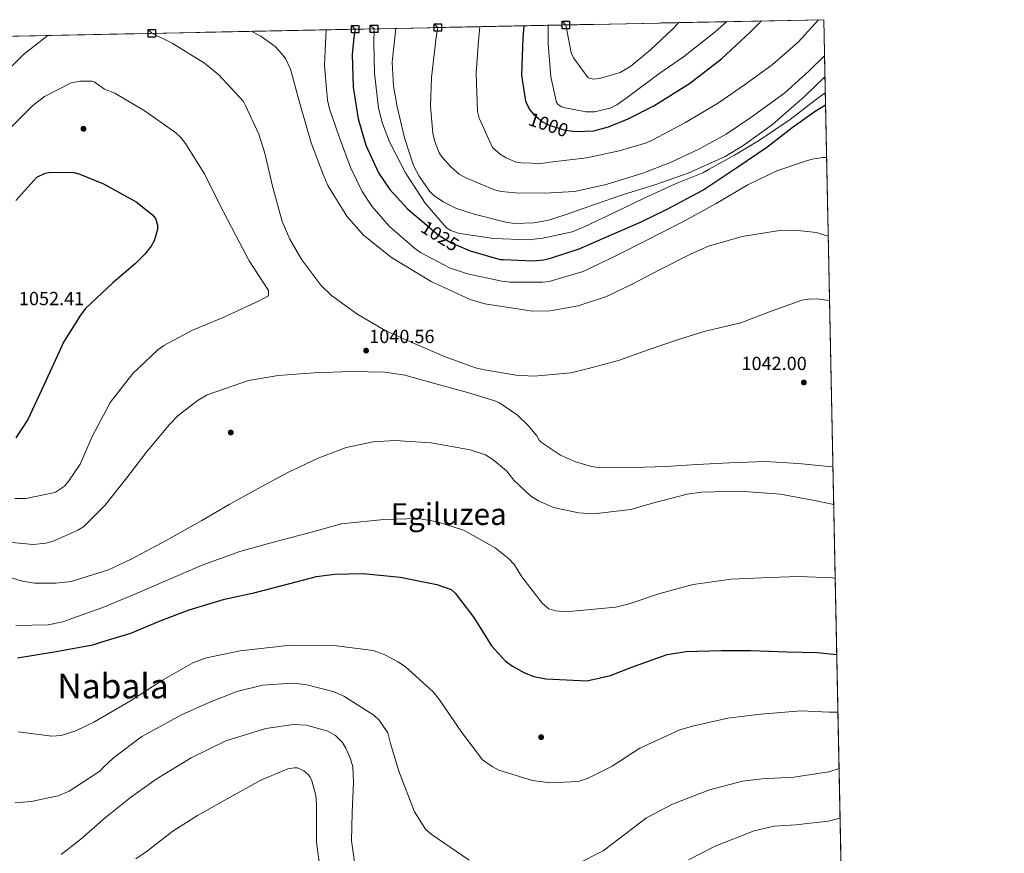
# Model space of a CAD drawing. Units: metres. Extents: x 634149 to 641038, y 4757506 to 4762269.
# Drawn here: x 640518 to 641038, y 4761829 to 4762269 of the extents above; entities that cross this region are included whole.
import ezdxf
from ezdxf.enums import TextEntityAlignment as Align

# ---------------------------------------------------------------- set-up
doc = ezdxf.new("R2010")
doc.units = ezdxf.units.M
doc.header["$MEASUREMENT"] = 0
doc.linetypes.add('DGN Style 3', pattern=[120.19938, 85.8567, -34.34268])
doc.linetypes.add('DGN Style 5', pattern=[60.09969, 25.75701, -34.34268])
for name, color, linetype, lineweight in [('Nivel 17', 7, 'Continuous', 0), ('Nivel 22', 7, 'Continuous', 0), ('Nivel 4', 7, 'Continuous', 0), ('Nivel 41', 7, 'Continuous', 0), ('Nivel 45', 7, 'Continuous', 0), ('Nivel 49', 7, 'Continuous', 0), ('Nivel 5', 7, 'Continuous', 0), ('Nivel 57', 7, 'Continuous', 0), ('Nivel 61', 7, 'Continuous', 0), ('Nivel 62', 7, 'Continuous', 0), ('Nivel 7', 7, 'Continuous', 0)]:
    doc.layers.add(name, color=color, linetype=linetype, lineweight=lineweight)
doc.styles.add('Style-arial', font='arial.shx', dxfattribs={"bigfont": 'arialbig.shx'})
doc.styles.add('Style-Helvetica-Narrow-Oblique', font='txt')
doc.styles.add('Style-Times New Roman', font='txt')

# ---------------------------------------------------------------- blocks, each defined once
blk = doc.blocks.new('5PATER_1')
at = {"layer": 'Nivel 7', "linetype": 'Continuous', "lineweight": 0}
h = blk.add_hatch(color=51, dxfattribs=at)
edge = h.paths.add_edge_path()
edge.add_ellipse((-0.001220252364873886, 0.002610126510262489), major_axis=(-1.076384468297065, -1.129469844321751), ratio=0.9994222409660314, start_angle=0, end_angle=360)
blk = doc.blocks.new('5PERFI')
at = {"layer": 'Nivel 17', "linetype": 'Continuous', "lineweight": 0}
h = blk.add_hatch(color=7, dxfattribs=at)
edge = h.paths.add_edge_path()
edge.add_arc((-0.000832144170999527, 0.004175994545221329), 1.560000000163487, 315.9896277876946, 675.9896277876948)

msp = doc.modelspace()

# ---------------------------------------------------------------- linework, layer by layer
at = {"layer": 'Nivel 22', "color": 30, "linetype": 'DGN Style 5', "lineweight": 30, "flags": 128}
for points, elevation in [([(640788.5700000003, 4762220.199999999), (640789.3000000007, 4762219.35), (640794.120000001, 4762215.1), (640796.8000000007, 4762213.75), (640805.5100000016, 4762210.83), (640810.1600000001, 4762210.199999999)], 1000), ([(640730.8900000006, 4762162.49), (640739.1600000001, 4762155.5), (640745.9299999997, 4762151.290000001), (640752.3299999982, 4762148.57)], 1025)]:
    msp.add_lwpolyline(points, dxfattribs=dict(at, elevation=elevation))
at = {"layer": 'Nivel 4', "color": 30, "linetype": 'Continuous', "lineweight": 30, "flags": 128}
for points, elevation in [([(640810.1600000001, 4762210.199999999), (640811.9499999993, 4762209.960000001), (640821.3000000007, 4762210.4), (640829.0799999982, 4762212.49), (640839.4800000004, 4762216.720000001), (640852.9100000001, 4762223.52), (640871.8399999999, 4762235.300000001), (640888.6499999985, 4762248.43), (640903.7699999996, 4762262.52), (640909.7300000004, 4762268.380000001)], 1000), ([(640695.3299999982, 4762264.029999999), (640694.7300000004, 4762261.290000001), (640693.8000000007, 4762250.800000001), (640694.2399999984, 4762233.49), (640696.8999999985, 4762216.640000001), (640701.0500000007, 4762202.880000001), (640707.7300000004, 4762188.189999999), (640713.6000000015, 4762179.5), (640723.1400000006, 4762169.050000001), (640730.8900000006, 4762162.49)], 1025), ([(640784.3599999994, 4762265.84), (640783.7300000004, 4762259.33), (640783.0899999999, 4762239.77), (640785.1400000006, 4762225.98), (640787.3099999987, 4762221.689999999), (640788.5700000003, 4762220.199999999)], 1000), ([(640752.3299999982, 4762148.57), (640756.0599999987, 4762146.99), (640771.9200000018, 4762142.52), (640773.4600000009, 4762142.4), (640789.25, 4762141.699999999), (640794.8200000003, 4762142.35), (640798.4400000013, 4762143.25), (640813.5799999982, 4762148.119999999), (640830.0700000003, 4762155.390000001), (640845.870000001, 4762162.23), (640859.5799999982, 4762168.890000001), (640878.8200000003, 4762178.99), (640897.3200000003, 4762191.470000001), (640912.5, 4762201.779999999), (640925.870000001, 4762212.07), (640938.1499999985, 4762220.800000001), (640943.5199999996, 4762224.07)], 1025), ([(640516.3299999982, 4762173.57), (640527.2899999991, 4762185.91), (640531.7199999988, 4762188.08), (640534.7800000012, 4762188.560000001), (640547.0799999982, 4762188.35), (640550.0199999996, 4762187.560000001), (640562.5399999991, 4762182.33), (640579.7399999984, 4762172.85), (640588.379999999, 4762166.02), (640589.9499999993, 4762164.09), (640590.9800000004, 4762160.76), (640591.0300000012, 4762158.380000001), (640589.3099999987, 4762152.35), (640587.6900000013, 4762149.529999999), (640584.4100000001, 4762145.279999999), (640579.3299999982, 4762140.310000001), (640567.4899999984, 4762130.189999999), (640552.9299999997, 4762116.390000001), (640550.3299999982, 4762113.130000001), (640541.3599999994, 4762098.869999999), (640539.0700000003, 4762093.800000001), (640531.129999999, 4762076.49), (640522.5100000016, 4762058.050000001), (640516.25, 4762048.439999999)], 1050), ([(640517.0599999987, 4761932.25), (640536.5599999987, 4761935.380000001), (640556.879999999, 4761939.08), (640561.0500000007, 4761940.550000001), (640576.8900000006, 4761945.290000001), (640592.4200000018, 4761951.710000001), (640607.6799999997, 4761957.560000001), (640626.3000000007, 4761963.18), (640641.879999999, 4761966.529999999), (640656.8999999985, 4761970.41), (640674.9699999988, 4761975.199999999), (640684.4499999993, 4761976.48), (640699.5199999996, 4761976.74), (640719.1099999994, 4761974.84), (640738.4499999993, 4761970.98), (640746.0399999991, 4761968.32), (640748.0300000012, 4761966.4), (640758.0199999996, 4761953.449999999), (640767.2199999988, 4761938.52), (640774.620000001, 4761930.550000001), (640778.3000000007, 4761927.82), (640784.7800000012, 4761924.300000001), (640789.5599999987, 4761922.43), (640796.0100000016, 4761921.140000001), (640799.6400000006, 4761920.92), (640817.5399999991, 4761920.109999999), (640830.0599999987, 4761922.85), (640840.879999999, 4761927.220000001), (640860.0300000012, 4761933.98), (640870.0599999987, 4761935.550000001), (640888.4800000004, 4761936.140000001), (640904.129999999, 4761936.130000001), (640923.129999999, 4761935.34), (640939.0599999987, 4761935.060000001), (640949.5, 4761934.040000001)], 1025)]:
    msp.add_lwpolyline(points, dxfattribs=dict(at, elevation=elevation))
at = {"layer": 'Nivel 49', "color": 7, "linetype": 'Continuous', "lineweight": 0, "extrusion": (0.02804678446964697, -0.02691786096280506, 0.9992441176419805), "elevation": -109203.9213406982, "flags": 128}
msp.add_lwpolyline([(3879341.457301509, 2833387.257427797), (3879684.714818016, 2833043.583615785), (3879270.409113638, 2832628.911321655)], dxfattribs=at)
at = {"layer": 'Nivel 5', "color": 30, "linetype": 'Continuous', "lineweight": 0, "flags": 128}
for points, elevation in [([(640761.1900000013, 4762265.369999999), (640760.3500000015, 4762257.970000001), (640759.1099999994, 4762240.77), (640759.879999999, 4762220.68), (640760.7800000012, 4762217.060000001), (640767.8900000006, 4762201.540000001), (640772, 4762197.98), (640774.9600000009, 4762196.08), (640779.75, 4762194.07), (640783.1099999994, 4762193.43), (640793.4499999993, 4762193.189999999), (640798.0399999991, 4762193.82), (640817.5599999987, 4762196.109999999), (640834.6700000018, 4762199.76), (640849.120000001, 4762204.060000001), (640852.4400000013, 4762205.65), (640869.6000000015, 4762214.75), (640887.1600000001, 4762225.25), (640900.8200000003, 4762234.699999999), (640915.4400000013, 4762245.290000001), (640929.0599999987, 4762257.109999999), (640939.7600000016, 4762268.99)], 1005), ([(640944.0899999999, 4762196.35), (640942.1900000013, 4762196.32), (640936.4800000004, 4762195.380000001), (640933.0100000016, 4762194.35), (640917.879999999, 4762189.34), (640902.6400000006, 4762181.949999999), (640885.7699999996, 4762172.029999999), (640867.5100000016, 4762162.07), (640848.129999999, 4762152.24), (640834.0100000016, 4762145.02), (640815.5899999999, 4762136.18), (640797.6700000018, 4762130.84), (640794.3200000003, 4762130.51), (640777.1400000006, 4762130.49), (640772.8000000007, 4762131.109999999), (640754.5799999982, 4762134.85), (640745.1700000018, 4762138.040000001), (640729.8099999987, 4762146.15), (640726.6999999993, 4762148.470000001), (640713.5100000016, 4762159.98), (640704.1099999994, 4762170.710000001), (640699.0899999999, 4762178.300000001), (640693.0100000016, 4762190.630000001), (640686.8599999994, 4762207.140000001), (640681.7199999988, 4762221.99), (640680.8000000007, 4762226.59), (640680.620000001, 4762229.1), (640680.3200000003, 4762230.49), (640679.0899999999, 4762244.85), (640679.3000000007, 4762249.050000001), (640680.1099999994, 4762263.720000001)], 1030), ([(640705.3299999982, 4762264.23), (640705.2100000009, 4762256.6), (640705.4800000004, 4762240.83), (640707.620000001, 4762222.43), (640709.7100000009, 4762214.23), (640713.5100000016, 4762204.51), (640721.8900000006, 4762188.18), (640732.3599999994, 4762172.16), (640743.620000001, 4762159.23), (640745.879999999, 4762157.869999999), (640749.1099999994, 4762156.529999999), (640750.5100000016, 4762156.27), (640768.5799999982, 4762153.51), (640786.6000000015, 4762152.85), (640794.4100000001, 4762153.82), (640809.8500000015, 4762157.02), (640815.8200000003, 4762159.49), (640832.1600000001, 4762167.32), (640847.8099999987, 4762174.85), (640864.7199999988, 4762182.540000001), (640878.8599999994, 4762188.23), (640882.1799999997, 4762190.109999999), (640895.4600000009, 4762197.460000001), (640908.7300000004, 4762205.51), (640924.879999999, 4762216.4), (640938.1099999994, 4762226.540000001), (640943.3900000006, 4762230.529999999)], 1020), ([(640716.7699999996, 4762264.460000001), (640714.879999999, 4762246.57), (640715.5199999996, 4762233.880000001), (640717.5199999996, 4762223.02), (640721.2899999991, 4762206.74), (640726.1499999985, 4762192.16), (640729.0399999991, 4762186.49), (640734.4899999984, 4762178.619999999), (640736.8999999985, 4762176.290000001), (640741.7100000009, 4762172.880000001), (640748.8900000006, 4762169.369999999), (640758.1600000001, 4762166.32), (640775.5500000007, 4762162.01), (640779.75, 4762161.529999999), (640789.379999999, 4762161.83), (640796.7600000016, 4762163.08), (640806.7600000016, 4762166.18), (640822.1700000018, 4762171.609999999), (640836.3299999982, 4762176.609999999), (640853.4100000001, 4762181.93), (640871.0399999991, 4762188.1), (640890.5799999982, 4762196.810000001), (640899.9800000004, 4762202.560000001), (640915.5700000003, 4762213.73), (640932.4899999984, 4762228.540000001), (640943.2199999988, 4762238.82)], 1015), ([(640738.9800000004, 4762264.91), (640738.1099999994, 4762259.82), (640735.6900000013, 4762238.550000001), (640735.1099999994, 4762223.460000001), (640736.3399999999, 4762209.1), (640737.3900000006, 4762204.790000001), (640739.7199999988, 4762198.82), (640741.3000000007, 4762196.470000001), (640745.8599999994, 4762191.390000001), (640750.25, 4762187.550000001), (640753.7800000012, 4762185.52), (640768.8299999982, 4762179.210000001), (640772.3399999999, 4762178.439999999), (640779.75, 4762177.73), (640795.25, 4762177.57), (640811.1600000001, 4762178.41), (640827.8599999994, 4762182.050000001), (640847.1600000001, 4762188.109999999), (640861.7300000004, 4762193.66), (640876.9699999988, 4762200.91), (640891.0799999982, 4762208.689999999), (640904.0500000007, 4762217.439999999), (640922.120000001, 4762230.460000001), (640934.9100000001, 4762241.99), (640942.9899999984, 4762249.949999999)], 1010), ([(640797.2300000004, 4762266.1), (640797.2399999984, 4762256.51), (640798.5199999996, 4762238.939999999), (640801.5500000007, 4762225.310000001), (640802.4100000001, 4762224.34), (640804.2399999984, 4762223.119999999), (640806.2100000009, 4762222.449999999), (640817, 4762220.41), (640821.6099999994, 4762220.35), (640829.9499999993, 4762222.300000001), (640833.4200000018, 4762224.040000001), (640838.7899999991, 4762227.9), (640855.6099999994, 4762240.48), (640868.5899999999, 4762249.51), (640885.3999999985, 4762262.640000001), (640891.4100000001, 4762268.01)], 995), ([(640806.5, 4762266.290000001), (640809.3399999999, 4762251.560000001), (640810.5, 4762248.92), (640818.2199999988, 4762238.300000001), (640821.1700000018, 4762237.65), (640824.2399999984, 4762237.99), (640835.2199999988, 4762241.109999999), (640840.7399999984, 4762244.560000001), (640851.2100000009, 4762253.119999999), (640862.6099999994, 4762263.790000001), (640866.120000001, 4762267.5)], 990), ([(640504.7899999991, 4762235.380000001), (640520.3099999987, 4762250.59), (640533.1999999993, 4762260.74)], 1040), ([(640588.0500000007, 4762261.85), (640598.8200000003, 4762256.689999999), (640615.9100000001, 4762246.1), (640623.4100000001, 4762239.939999999), (640636.3599999994, 4762225.92), (640637.370000001, 4762224.119999999), (640644.4800000004, 4762208.6), (640647.5899999999, 4762198.6), (640651.6600000001, 4762181.210000001), (640656.870000001, 4762162.59), (640660.8000000007, 4762153.16), (640667.1400000006, 4762142.24), (640677.2800000012, 4762128.869999999), (640683.1000000015, 4762123.24), (640696.8200000003, 4762113.42), (640711.4899999984, 4762104.880000001), (640725.7100000009, 4762098.42), (640742.870000001, 4762091.17), (640758.8900000006, 4762085.310000001), (640763.6600000001, 4762084.27), (640780.3299999982, 4762081.35), (640789.8299999982, 4762080.949999999), (640809.0700000003, 4762082.68), (640817.6900000013, 4762084.779999999), (640834.2399999984, 4762089.119999999), (640849.9200000018, 4762094.84), (640864.9200000018, 4762099.84), (640880.0599999987, 4762104.57), (640898.8299999982, 4762109.09), (640913.9499999993, 4762114.790000001), (640931.0199999996, 4762120.949999999), (640934.5, 4762121.57), (640938.8299999982, 4762121.65), (640945.5500000007, 4762120.93), (640945.6499999985, 4762120.9)], 1040), ([(640944.9499999993, 4762154.880000001), (640938.6000000015, 4762156.689999999), (640927.3999999985, 4762157.9), (640919.3099999987, 4762157.76), (640899.5300000012, 4762154.619999999), (640881.7399999984, 4762149.57), (640872.5899999999, 4762145.5), (640855.9800000004, 4762137.109999999), (640841.870000001, 4762129.609999999), (640828.0199999996, 4762122.939999999), (640813.0199999996, 4762117.939999999), (640798.2600000016, 4762115.449999999), (640788.7699999996, 4762115.279999999), (640782.0500000007, 4762116.290000001), (640763.8399999999, 4762119.040000001), (640755.9800000004, 4762121.42), (640735.4299999997, 4762130.84), (640714.5399999991, 4762143.609999999), (640699.8200000003, 4762155.369999999), (640690.9899999984, 4762165.27), (640680.9299999997, 4762181.58), (640678.3000000007, 4762187.949999999), (640672.1600000001, 4762204.050000001), (640666.2199999988, 4762224.890000001), (640661.1600000001, 4762242.960000001), (640658.5500000007, 4762248.5), (640656.5399999991, 4762251.26), (640653.129999999, 4762254.83), (640645.4899999984, 4762260.290000001), (640640.5, 4762262.91)], 1035), ([(640512.6099999994, 4762211.08), (640525.2399999984, 4762223.720000001), (640531.4400000013, 4762228.439999999), (640545.4200000018, 4762235.66), (640550.4299999997, 4762236.59), (640556.4400000013, 4762236.689999999), (640557.5599999987, 4762236.290000001), (640563.0799999982, 4762232.34)], 1045), ([(640563.0799999982, 4762232.34), (640568.5599999987, 4762230.199999999), (640584.5, 4762220.84), (640600.620000001, 4762209.380000001), (640603.3200000003, 4762206.91), (640605.7399999984, 4762203.75), (640615.9400000013, 4762187.300000001), (640623.6099999994, 4762172.07), (640632.2800000012, 4762155.18), (640639.3500000015, 4762141.76), (640649.5399999991, 4762126.15), (640649.5899999999, 4762123.359999999), (640645.0199999996, 4762120.91), (640625.620000001, 4762111.92), (640609.5399999991, 4762105.210000001), (640594.3200000003, 4762097.130000001), (640591.1400000006, 4762094.84), (640578.0899999999, 4762082.33), (640566.0700000003, 4762067.040000001), (640564.0399999991, 4762063.369999999), (640556.6000000015, 4762049.140000001), (640550.1499999985, 4762034.5), (640544.3000000007, 4762025.6), (640541.9699999988, 4762022.91), (640537.1400000006, 4762019.75), (640535.8900000006, 4762019.310000001), (640521.5500000007, 4762016.41), (640515.6900000013, 4762016.310000001)], 1045), ([(640947.4600000009, 4762032.890000001), (640946.9299999997, 4762032.970000001), (640929.3000000007, 4762034.9), (640911.8200000003, 4762035.85), (640892.8399999999, 4762035.109999999), (640875.6799999997, 4762034.25), (640859.3599999994, 4762033.27), (640842.3299999982, 4762032.699999999), (640824.879999999, 4762032.540000001), (640819.9800000004, 4762033.15), (640811.5599999987, 4762035.66), (640803.6799999997, 4762039.290000001), (640793.6499999985, 4762045.83), (640792.5100000016, 4762047.060000001), (640791.2100000009, 4762049.41), (640786.6499999985, 4762054.92), (640780.9699999988, 4762060.27), (640771.5, 4762066.810000001), (640769.1099999994, 4762067.890000001), (640754.6499999985, 4762072.25), (640737.9499999993, 4762076.85), (640721.5300000012, 4762081.449999999), (640711.0300000012, 4762082.949999999), (640693.4299999997, 4762083.34), (640673.75, 4762082.58), (640654.7800000012, 4762081.279999999), (640639.0500000007, 4762078.630000001), (640617.25, 4762070.99), (640612.4100000001, 4762068.26), (640601.9400000013, 4762060.109999999), (640597.129999999, 4762055.279999999), (640585.1000000015, 4762040.689999999), (640574.7199999988, 4762027.109999999), (640563.2399999984, 4762012.66), (640551.9800000004, 4762001.439999999), (640548.9400000013, 4761999.57), (640536.4699999988, 4761993.91), (640532.3000000007, 4761992.720000001), (640525.3299999982, 4761992.040000001), (640512.3200000003, 4761993.35)], 1040), ([(640510.7600000016, 4761975.310000001), (640519.7399999984, 4761972.67), (640526.1799999997, 4761971.66), (640537.3599999994, 4761971.57), (640545.4400000013, 4761972.550000001), (640565.1600000001, 4761978.76), (640577.0799999982, 4761984.27), (640595.620000001, 4761994.09), (640614.4299999997, 4762004.74), (640628.8099999987, 4762013.09), (640643.75, 4762021.449999999), (640659.8000000007, 4762030.109999999), (640675.870000001, 4762037.65), (640690.5799999982, 4762043.210000001), (640704.7699999996, 4762046.24), (640716.2100000009, 4762047), (640735.5, 4762045.66), (640755.9499999993, 4762042.1), (640764.1000000015, 4762039.449999999), (640768.0500000007, 4762037), (640775.1400000006, 4762030.98), (640779.129999999, 4762026.02), (640787.9299999997, 4762017.790000001), (640792.1700000018, 4762015.07), (640800.0500000007, 4762011.58), (640813.2300000004, 4762008.73), (640821.3299999982, 4762008.310000001), (640840.8500000015, 4762010.609999999), (640852.2399999984, 4762013.869999999), (640870.5899999999, 4762018.66), (640878.120000001, 4762019.630000001), (640897.9400000013, 4762020.25), (640919.75, 4762018.67), (640937.6799999997, 4762015.35), (640947.8599999994, 4762013.24)], 1035), ([(640516.2300000004, 4761949.380000001), (640533.2600000016, 4761949.67), (640541.0500000007, 4761951.199999999), (640545.7699999996, 4761952.960000001), (640562.1499999985, 4761958.83), (640579.0700000003, 4761965.82), (640595.6999999993, 4761973.09), (640614.5500000007, 4761981.24), (640634.5399999991, 4761988.290000001), (640653.4400000013, 4761993.640000001), (640669.5700000003, 4761997.83), (640688.1900000013, 4762002.9), (640693.2100000009, 4762003.540000001), (640710.5, 4762005.24), (640728.6400000006, 4762005.83), (640738.7300000004, 4762004.050000001), (640752.4899999984, 4761999.540000001), (640754.7399999984, 4761998.460000001), (640769.129999999, 4761990.33), (640776.2100000009, 4761984.59), (640779.3399999999, 4761981.290000001), (640783.3599999994, 4761974.93), (640794.2199999988, 4761960.880000001), (640797.6099999994, 4761958.140000001), (640801.2600000016, 4761957.09), (640802.9400000013, 4761956.84), (640806.3000000007, 4761956.619999999), (640810.1999999993, 4761956.960000001), (640832.7899999991, 4761959.029999999), (640839.4699999988, 4761960.540000001), (640856.129999999, 4761966.130000001), (640873.6400000006, 4761970.91), (640893.6999999993, 4761973.77), (640914.0799999982, 4761974.67), (640929.4299999997, 4761975.220000001), (640947.3200000003, 4761974.41), (640948.6700000018, 4761974.18)], 1030), ([(640517.5599999987, 4761893.189999999), (640535.1900000013, 4761890.98), (640540.2100000009, 4761891.34), (640547.9899999984, 4761893.710000001), (640557.4100000001, 4761898.34), (640576.7600000016, 4761909.57), (640593.6099999994, 4761920.470000001), (640609.6600000001, 4761929.689999999), (640616.870000001, 4761932.33), (640634.6799999997, 4761935.99), (640661.1700000018, 4761938.960000001), (640684.0700000003, 4761938.790000001), (640704.7899999991, 4761936.08), (640710.6900000013, 4761933.949999999), (640718.0199999996, 4761930.16), (640721.9699999988, 4761927.439999999), (640736.4400000013, 4761914.279999999), (640739.870000001, 4761910.15), (640751.620000001, 4761892.76), (640762.4800000004, 4761878.42), (640767.5700000003, 4761874.880000001), (640771.2300000004, 4761872.98), (640788.9200000018, 4761867.42), (640798.1600000001, 4761866.189999999), (640812.9499999993, 4761867), (640818.2300000004, 4761868.77), (640830.9699999988, 4761875.130000001), (640845.6099999994, 4761884.6), (640866.6700000018, 4761894.18), (640873.3399999999, 4761896.25), (640891.9800000004, 4761900.48), (640909.2600000016, 4761902.460000001), (640930.7399999984, 4761904.220000001), (640945.2699999996, 4761903.640000001), (640950.120000001, 4761903.57)], 1020), ([(640515.9699999988, 4761855.73), (640524.3299999982, 4761856.439999999), (640538.5300000012, 4761859.470000001), (640544.3500000015, 4761861.810000001), (640560.6499999985, 4761872.43), (640562.2899999991, 4761874.41), (640567.7899999991, 4761879.529999999), (640582.6799999997, 4761890.68), (640603.6999999993, 4761902.210000001), (640618.6700000018, 4761908.9), (640632.8200000003, 4761914.449999999), (640646.4499999993, 4761917.75), (640662.0700000003, 4761918.859999999), (640669.0700000003, 4761918.15), (640684.2199999988, 4761914.220000001), (640689.2800000012, 4761912.07), (640705.1000000015, 4761902.01), (640707.9400000013, 4761899.26), (640712.5199999996, 4761892.640000001), (640714.0100000016, 4761887.08), (640718.4600000009, 4761872.35), (640726.6400000006, 4761850.99), (640732.3900000006, 4761841.869999999), (640735.5100000016, 4761839.130000001), (640755.5700000003, 4761825.51)], 1015), ([(640540.1799999997, 4761828.5), (640550.6499999985, 4761836.5), (640563.5799999982, 4761847.9), (640576.8099999987, 4761858.460000001), (640590.3299999982, 4761868.189999999), (640608.8500000015, 4761879.4), (640627.129999999, 4761888.369999999), (640648.2399999984, 4761894.880000001), (640662.7300000004, 4761897.09), (640669.7199999988, 4761896.65), (640680.9400000013, 4761893.49), (640684.8900000006, 4761891.33), (640688.5899999999, 4761887.48), (640690.6000000015, 4761884.16), (640692.9200000018, 4761878.890000001), (640694.120000001, 4761874.73), (640694.5300000012, 4761866.630000001), (640693.6900000013, 4761850.699999999), (640693.3900000006, 4761835.609999999), (640695.620000001, 4761819.73)], 1010), ([(640579.6000000015, 4761826.109999999), (640585.6700000018, 4761830.4), (640599.1799999997, 4761840.689999999), (640612.1600000001, 4761849.01), (640630.9699999988, 4761859.67), (640645.6400000006, 4761867.75), (640659.7800000012, 4761873.58), (640663.3999999985, 4761874.199999999), (640664.8000000007, 4761874.220000001), (640666.1999999993, 4761873.689999999), (640668.1799999997, 4761872.6), (640670.7300000004, 4761870.41), (640671.5799999982, 4761869.310000001), (640672.4600000009, 4761867.369999999), (640674.5399999991, 4761859.59), (640674.9100000001, 4761854.84), (640674.9699999988, 4761835.01), (640676.8999999985, 4761820.52)], 1005), ([(640826.1499999985, 4761830.359999999), (640830.5599999987, 4761833.790000001), (640849.0300000012, 4761847.790000001), (640862.879999999, 4761855.01), (640882.2899999991, 4761862.609999999), (640899.8099999987, 4761867.1), (640910.120000001, 4761868.4), (640926.870000001, 4761869.25), (640945.25, 4761872.07), (640950.7399999984, 4761873.869999999)], 1015), ([(640871.1999999993, 4761825.550000001), (640885.3200000003, 4761832.779999999), (640905.8500000015, 4761840.949999999), (640916.4200000018, 4761843.369999999), (640927.8599999994, 4761844.119999999), (640944.8599999994, 4761846.09), (640951.2800000012, 4761847.66)], 1010), ([(640812.3099999987, 4761823.42), (640826.1499999985, 4761830.359999999)], 1015)]:
    msp.add_lwpolyline(points, dxfattribs=dict(at, elevation=elevation))
at = {"layer": 'Nivel 57', "color": 92, "linetype": 'DGN Style 3', "lineweight": 0}
msp.add_polyline3d([(640954.6600000001, 4761683.220000001, 994.44), (640942.5899999999, 4762269.050000001, 1010.56), (640457.1400000006, 4762259.189999999, 1023.92)], dxfattribs=at)
at = {"layer": 'Nivel 61', "color": 7, "linetype": 'Continuous', "lineweight": 0, "flags": 128}
msp.add_lwpolyline([(634240.5599999987, 4757506.02), (634195.2399999984, 4759819.439999999), (634149.8999999985, 4762132.859999999), (637546.2699999996, 4762200.119999999), (640942.5899999999, 4762269.050000001), (640990.25, 4759955.66), (641037.8999999985, 4757642.290000001), (637639.2399999984, 4757573.290000001)], close=True, dxfattribs=at)
at = {"layer": 'Nivel 62', "color": 131, "linetype": 'Continuous', "lineweight": 30, "flags": 128}
for points, elevation in [([(640806.5, 4762266.290000001), (640804.5, 4762268.290000001), (640808.5, 4762268.290000001), (640808.5, 4762264.290000001), (640804.5, 4762264.290000001), (640804.5, 4762268.290000001)], 990), ([(640588.0500000007, 4762261.85), (640586.0500000007, 4762263.85), (640590.0500000007, 4762263.85), (640590.0500000007, 4762259.85), (640586.0500000007, 4762259.85), (640586.0500000007, 4762263.85)], 1040), ([(640695.3299999982, 4762264.029999999), (640693.3299999982, 4762266.029999999), (640697.3200000003, 4762266.029999999), (640697.3200000003, 4762262.029999999), (640693.3299999982, 4762262.029999999), (640693.3299999982, 4762266.029999999)], 1025), ([(640705.3299999982, 4762264.23), (640703.3299999982, 4762266.23), (640707.3299999982, 4762266.23), (640707.3299999982, 4762262.23), (640703.3299999982, 4762262.23), (640703.3299999982, 4762266.23)], 1020), ([(640738.9800000004, 4762264.91), (640736.9800000004, 4762266.91), (640740.9800000004, 4762266.91), (640740.9800000004, 4762262.91), (640736.9800000004, 4762262.91), (640736.9800000004, 4762266.91)], 1010)]:
    msp.add_lwpolyline(points, dxfattribs=dict(at, elevation=elevation))

# ---------------------------------------------------------------- block references
at = {"layer": 'Nivel 17', "color": 7, "linetype": 'Continuous', "lineweight": 0}
for p in [(640551.9499999993, 4762211.48, 1047.36), (640629.6900000013, 4762051.15, 1038.23), (640793.4800000004, 4761890.359999999, 1022.1)]:
    msp.add_blockref('5PERFI', p, dxfattribs=at)
at = {"layer": 'Nivel 7', "color": 51, "linetype": 'Continuous', "lineweight": 0}
for p in [(640701.1099999994, 4762094.369999999, 1040.56), (640932.1000000015, 4762077.550000001, 1042)]:
    msp.add_blockref('5PATER_1', p, dxfattribs=at)

# ---------------------------------------------------------------- texts
at = {"layer": 'Nivel 41', "color": 7, "linetype": 'Continuous', "lineweight": 0, "style": 'Style-Helvetica-Narrow-Oblique'}
for s, height, rotation, p in [('1000', 6.99996, 341.4526254163711, (640797.3607446514, 4762213.56370692, 1000)), ('1025', 6.9999, 328.1346816400149, (640740.1428647749, 4762154.879957234, 1025))]:
    msp.add_text(s, height=height, rotation=rotation, dxfattribs=at).set_placement(p, align=Align.MIDDLE_CENTER)
at = {"layer": 'Nivel 41', "color": 7, "linetype": 'Continuous', "lineweight": 0, "style": 'Style-arial'}
for s, p in [('1052.41', (640517.8999999985, 4762118.369999999, 1052.41)), ('1040.56', (640702.7699999996, 4762098.369999999, 1040.56)), ('1042.00', (640899.2100000009, 4762084.130000001, 1042))]:
    msp.add_text(s, height=6.99996, dxfattribs=at).set_placement(p)
at = {"layer": 'Nivel 45', "color": 7, "linetype": 'Continuous', "lineweight": 0, "style": 'Style-Times New Roman'}
for s, height, p in [('Egiluzea', 11.49996, (640744.6764104478, 4762008.11998, 1030.69)), ('Nabala', 12.99996, (640567.6021673381, 4761917.359979998, 1021.6))]:
    msp.add_text(s, height=height, dxfattribs=at).set_placement(p, align=Align.MIDDLE_CENTER)

doc.saveas('drawing.dxf')
